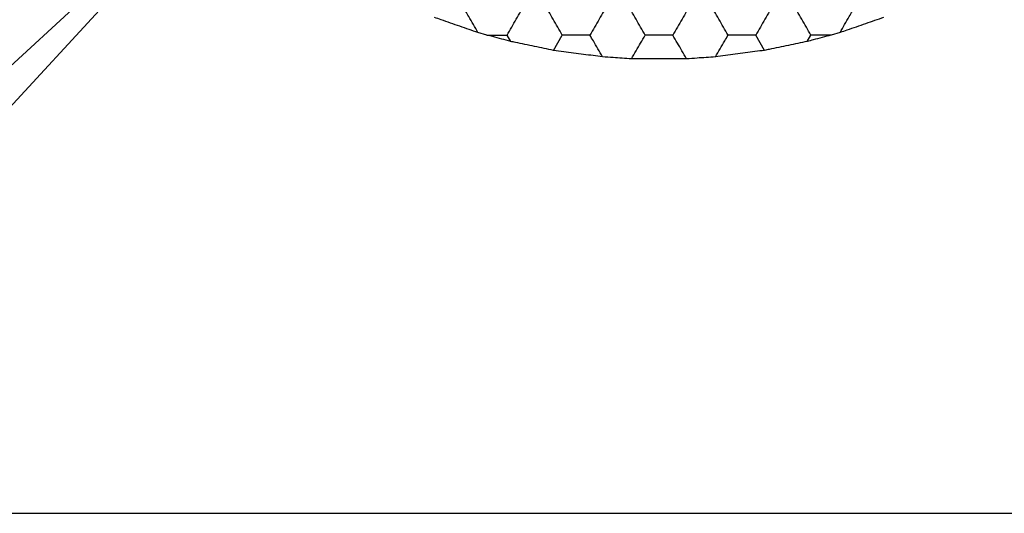
# Model space of a CAD drawing. Units: millimetres. Extents: x 30 to 1230, y 30 to 861.
# Drawn here: x 137 to 145, y 580 to 584 of the extents above; entities that cross this region are included whole.
import ezdxf

# ---------------------------------------------------------------- set-up
doc = ezdxf.new("R2010")
doc.units = ezdxf.units.MM
doc.header["$LTSCALE"] = 3

msp = doc.modelspace()

# ---------------------------------------------------------------- linework, layer by layer
at = {"color": 7, "linetype": 'Continuous', "lineweight": 25}
for p, q in [((133.0862, 579.9528), (138.373, 584.8273)), ((138.4019, 584.7984), (133.5274, 579.5116)), ((140.6464, 583.5117), (140.5729, 583.5329)), ((140.6464, 583.5117), (140.8161, 583.5117)), ((140.8469, 583.4582), (140.8161, 583.5117)), ((141.2042, 583.384), (141.2779, 583.5117)), ((142.9682, 583.384), (142.8945, 583.5117)), ((143.3255, 583.4582), (143.3564, 583.5117)), ((143.5261, 583.5117), (143.3564, 583.5117)), ((143.5996, 583.5329), (143.5261, 583.5117)), ((133.5274, 579.5116), (150.645, 579.5116))]:
    msp.add_line(p, q, dxfattribs=at)
for points, knots in [([(140.5729, 583.5329), (140.5471, 583.5776), (140.5122, 583.6379), (140.4784, 583.6965), (140.4696, 583.7117)], [0, 0, 0, 0, 0.741356, 1, 1, 1, 1]), ([(140.8161, 583.5117), (140.8417, 583.5561), (140.8805, 583.6232), (140.9186, 583.6893), (140.9315, 583.7117)], [0, 0, 0, 0, 0.661462, 1, 1, 1, 1]), ([(141.2779, 583.5117), (141.2523, 583.5561), (141.2135, 583.6232), (141.1754, 583.6893), (141.1625, 583.7117)], [0, 0, 0, 0, 0.6614544, 1, 1, 1, 1]), ([(141.6243, 583.7117), (141.5987, 583.6672), (141.5599, 583.6001), (141.5218, 583.534), (141.5089, 583.5117)], [0, 0, 0, 0, 0.661462, 1, 1, 1, 1]), ([(141.9708, 583.5117), (141.9451, 583.5561), (141.9064, 583.6232), (141.8682, 583.6893), (141.8553, 583.7117)], [0, 0, 0, 0, 0.661462, 1, 1, 1, 1]), ([(142.3172, 583.7117), (142.2915, 583.6672), (142.2528, 583.6001), (142.2146, 583.534), (142.2017, 583.5117)], [0, 0, 0, 0, 0.6614571, 1, 1, 1, 1]), ([(142.6636, 583.5117), (142.6379, 583.5561), (142.5992, 583.6232), (142.561, 583.6893), (142.5481, 583.7117)], [0, 0, 0, 0, 0.6614544, 1, 1, 1, 1]), ([(143.01, 583.7117), (142.9843, 583.6672), (142.9456, 583.6001), (142.9074, 583.534), (142.8945, 583.5117)], [0, 0, 0, 0, 0.661462, 1, 1, 1, 1]), ([(143.3564, 583.5117), (143.3308, 583.5561), (143.292, 583.6232), (143.2538, 583.6893), (143.2409, 583.7117)], [0, 0, 0, 0, 0.661462, 1, 1, 1, 1]), ([(143.5996, 583.5329), (143.6254, 583.5776), (143.6602, 583.6379), (143.6941, 583.6965), (143.7028, 583.7117)], [0, 0, 0, 0, 0.741356, 1, 1, 1, 1]), ([(140.5729, 583.5329), (140.5231, 583.55), (140.4236, 583.5844), (140.2956, 583.6289), (140.2275, 583.6525), (140.2084, 583.6591)], [0, 0, 0, 0, 0.417983, 0.836013, 1, 1, 1, 1]), ([(143.9641, 583.6591), (143.9139, 583.6417), (143.8135, 583.6068), (143.6858, 583.5627), (143.6186, 583.5394), (143.5996, 583.5329)], [0, 0, 0, 0, 0.417892, 0.835811, 1, 1, 1, 1]), ([(140.8469, 583.4582), (140.7963, 583.4717), (140.7289, 583.4896), (140.6628, 583.5073), (140.6464, 583.5117)], [0, 0, 0, 0, 0.751599, 1, 1, 1, 1]), ([(141.2042, 583.384), (141.152, 583.3947), (141.0475, 583.4163), (140.9231, 583.4424), (140.8598, 583.4555), (140.8469, 583.4582)], [0, 0, 0, 0, 0.4432051, 0.886388, 1, 1, 1, 1]), ([(141.5089, 583.5117), (141.4576, 583.5117), (141.3801, 583.5117), (141.3038, 583.5117), (141.2779, 583.5117)], [0, 0, 0, 0, 0.661446, 1, 1, 1, 1]), ([(141.6141, 583.3293), (141.5883, 583.374), (141.5529, 583.4355), (141.5183, 583.4953), (141.5089, 583.5117)], [0, 0, 0, 0, 0.726792, 1, 1, 1, 1]), ([(141.8558, 583.3126), (141.8815, 583.357), (141.9201, 583.4239), (141.958, 583.4896), (141.9708, 583.5117)], [0, 0, 0, 0, 0.66461, 1, 1, 1, 1]), ([(142.2017, 583.5117), (142.1504, 583.5117), (142.0729, 583.5117), (141.9966, 583.5117), (141.9708, 583.5117)], [0, 0, 0, 0, 0.661441, 1, 1, 1, 1]), ([(142.3166, 583.3126), (142.291, 583.357), (142.2524, 583.4239), (142.2144, 583.4896), (142.2017, 583.5117)], [0, 0, 0, 0, 0.66461, 1, 1, 1, 1]), ([(142.5583, 583.3293), (142.5841, 583.374), (142.6196, 583.4355), (142.6541, 583.4953), (142.6636, 583.5117)], [0, 0, 0, 0, 0.726792, 1, 1, 1, 1]), ([(142.8945, 583.5117), (142.8432, 583.5117), (142.7657, 583.5117), (142.6894, 583.5117), (142.6636, 583.5117)], [0, 0, 0, 0, 0.66143, 1, 1, 1, 1]), ([(143.3255, 583.4582), (143.2735, 583.4473), (143.1694, 583.4256), (143.0448, 583.3998), (142.9812, 583.3866), (142.9682, 583.384)], [0, 0, 0, 0, 0.443179, 0.886332, 1, 1, 1, 1]), ([(143.5261, 583.5117), (143.4754, 583.4982), (143.4081, 583.4802), (143.342, 583.4626), (143.3255, 583.4582)], [0, 0, 0, 0, 0.751614, 1, 1, 1, 1]), ([(141.6141, 583.3293), (141.5619, 583.3362), (141.4573, 583.35), (141.3123, 583.3694), (141.2323, 583.3802), (141.2042, 583.384)], [0, 0, 0, 0, 0.393413, 0.786862, 1, 1, 1, 1]), ([(142.9682, 583.384), (142.9152, 583.3768), (142.8092, 583.3625), (142.6647, 583.3434), (142.586, 583.333), (142.5583, 583.3293)], [0, 0, 0, 0, 0.3933461, 0.7867173, 1, 1, 1, 1]), ([(141.8558, 583.3126), (141.8045, 583.3161), (141.7237, 583.3218), (141.6434, 583.3273), (141.6141, 583.3293)], [0, 0, 0, 0, 0.634891, 1, 1, 1, 1]), ([(142.3166, 583.3126), (142.2643, 583.3125), (142.1596, 583.3124), (141.9949, 583.3125), (141.8994, 583.3125), (141.8558, 583.3126)], [0, 0, 0, 0, 0.352068, 0.704149, 1, 1, 1, 1]), ([(142.5583, 583.3293), (142.5067, 583.3258), (142.4253, 583.3201), (142.3457, 583.3146), (142.3166, 583.3126)], [0, 0, 0, 0, 0.634892, 1, 1, 1, 1])]:
    msp.add_open_spline(points, degree=3, knots=knots, dxfattribs=at)

doc.saveas('drawing.dxf')
